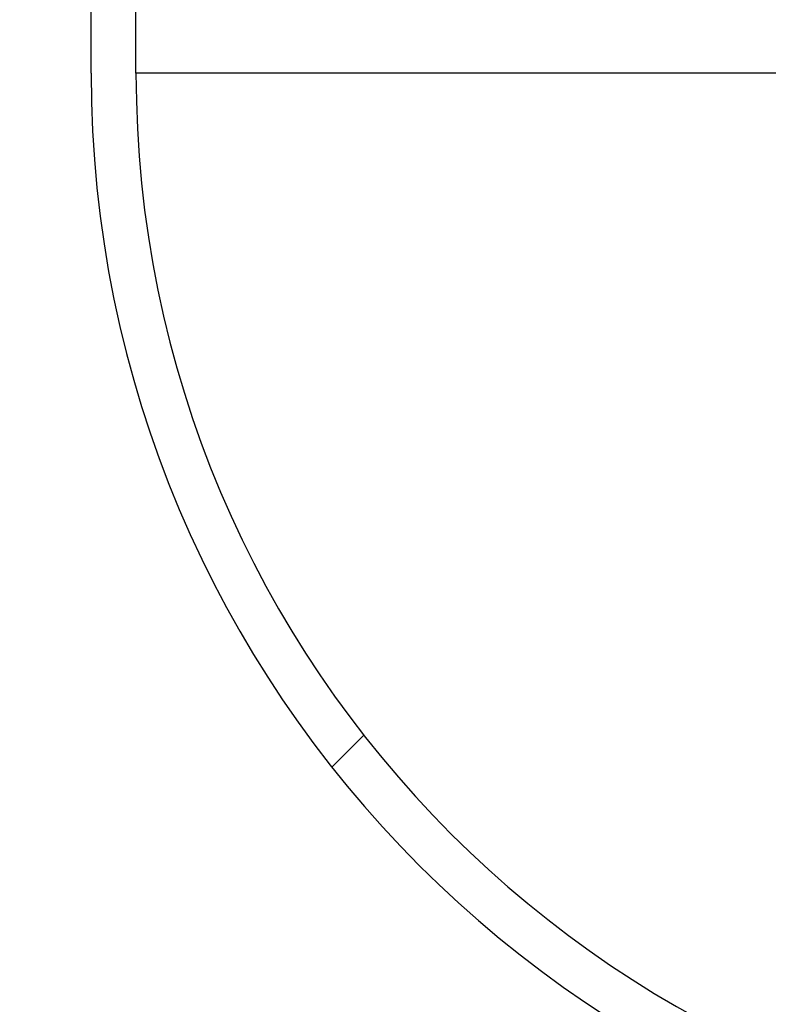
# Model space of a CAD drawing. Units: millimetres. Extents: x 15 to 589, y 5 to 415.
# Drawn here: x 265 to 269, y 171 to 176 of the extents above; entities that cross this region are included whole.
import ezdxf

# ---------------------------------------------------------------- set-up
doc = ezdxf.new("R2010")
doc.units = ezdxf.units.MM
doc.styles.add('SLDTEXTSTYLE0', font='TXT', dxfattribs={"width": 0.75})
doc.dimstyles.new('SLDDIMSTYLE0', dxfattribs={"dimtxt": 3.5, "dimasz": 3.302, "dimexe": 0, "dimexo": 0.0625, "dimgap": 0.875, "dimtad": 1, "dimlfac": 5, "dimrnd": 1e-09, "dimzin": 12, "dimdsep": 46, "dimtxsty": 'SLDTEXTSTYLE0', "dimsah": 1, "dimcen": 0.09, "dimadec": 0, "dimazin": 3, "dimtfac": 1, "dimtmove": 0, "dimatfit": 0, "dimfxl": 0, "dimfrac": 2, "dimtolj": 1, "dimtzin": 12, "dimarcsym": 0})

# ---------------------------------------------------------------- blocks, each defined once
blk = doc.blocks.new('_D_2')
at = {"color": 7, "linetype": 'Continuous', "lineweight": 0}
for p, q in [((238.984, 187.367), (238.984, 193.717)), ((263.9403, 187.367), (237.984, 187.367)), ((238.984, 187.367), (238.984, 170.367)), ((269.4903, 170.367), (237.984, 170.367)), ((238.984, 170.367), (238.984, 164.017))]:
    blk.add_line(p, q, dxfattribs=at)
at = {"color": 7, "linetype": 'Continuous', "lineweight": 18}
for points in [[(238.984, 187.367), (239.704, 190.669), (238.264, 190.669)], [(238.984, 170.367), (238.264, 167.065), (239.704, 167.065)]]:
    blk.add_solid(points, dxfattribs=at)
at = {"color": 7, "linetype": 'Continuous', "lineweight": 18, "insert": (234.4723, 175.0739), "char_height": 3.5, "attachment_point": 1, "rotation": 90, "style": 'SLDTEXTSTYLE0'}
blk.add_mtext('85,00', dxfattribs=at)

msp = doc.modelspace()

# ---------------------------------------------------------------- hatches: boundary and pattern name
at = {"linetype": 'Continuous', "lineweight": 18}
h = msp.add_hatch(dxfattribs=at)
h.set_pattern_fill('DIN 201 Stahl und Stahlguss', style=0, pattern_type=2)
h.set_pattern_definition([(45, (0, 0), (-13.4704, 13.4704), []), (45, (4.49, 0), (-13.4704, 13.4704), []), (45, (8.98, 0), (-13.4704, 13.4704), []), (45, (13.47, 0), (-13.4704, 13.4704), [])])
edge = h.paths.add_edge_path(flags=0)
edge.add_arc((276.683, 122.1256), 4.2, 176.6227, 206.0806)
edge.add_line((272.9107, 120.2791), (273.0903, 120.367))
edge.add_arc((276.683, 122.1256), 4, 176.5393, 206.0806, ccw=False)
edge.add_line((272.6903, 122.367), (272.6903, 170.467))
edge.add_arc((272.5903, 170.467), 0.1, 0, 90)
edge.add_line((272.5903, 170.567), (270.4903, 170.567))
edge.add_arc((270.4903, 175.367), 4.8, 180, 270, ccw=False)
edge.add_line((265.6903, 175.367), (265.6903, 187.367))
edge.add_line((265.6903, 187.367), (265.4903, 187.367))
edge.add_line((265.4903, 187.367), (265.4903, 175.367))
edge.add_arc((270.4903, 175.367), 5, 180, 270)
edge.add_line((270.4903, 170.367), (272.4903, 170.367))
edge.add_line((272.4903, 170.367), (272.4903, 122.373))

# ---------------------------------------------------------------- linework, layer by layer
at = {"color": 7, "linetype": 'Continuous', "lineweight": 25}
for p, q in [((265.4903, 175.367), (265.4903, 187.367)), ((265.6903, 175.367), (265.6903, 187.367))]:
    msp.add_line(p, q, dxfattribs=at)
at = {"color": 8, "linetype": 'Continuous', "lineweight": 25}
msp.add_line((271.7903, 175.367), (265.6903, 175.367), dxfattribs=at)
at = {"color": 7, "linetype": 'Continuous', "lineweight": 25}
for radius in [5, 4.8]:
    msp.add_arc((270.4903, 175.367), radius, 180, 270, dxfattribs=at)

# ---------------------------------------------------------------- dimensions: what is measured, and where the dimension line sits
at = {"color": 7, "linetype": 'Continuous', "lineweight": 18}
dim = msp.add_linear_dim(base=(238.984, 170.367), p1=(264.9403, 187.367), p2=(270.4903, 170.367), angle=90, dimstyle='SLDDIMSTYLE0', dxfattribs=at)
dim.commit()
dim.dimension.update_dxf_attribs({"geometry": '_D_2', "text_midpoint": (238.984, 180.8926), "dimtype": 160})

doc.saveas('drawing.dxf')
